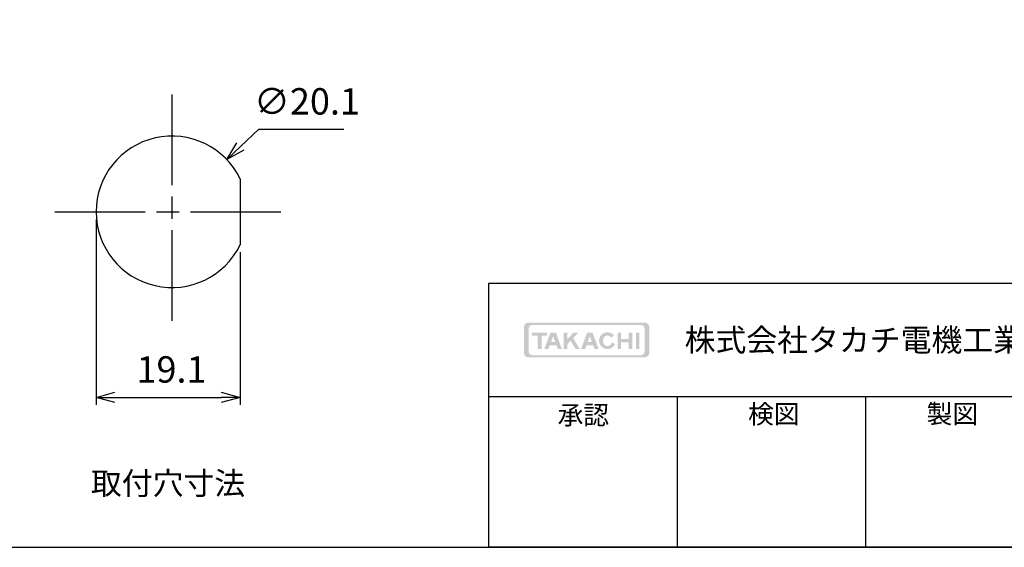
# Model space of a CAD drawing. Units: millimetres. Extents: x 193 to 596, y 75 to 355.
# Drawn here: x 341 to 471, y 75 to 145 of the extents above; entities that cross this region are included whole.
import ezdxf
from ezdxf.enums import TextEntityAlignment as Align

# ---------------------------------------------------------------- set-up
doc = ezdxf.new("R2010")
doc.units = ezdxf.units.MM
doc.linetypes.add('AM_ISO08W050', pattern=[18, 12, -1.5, 3, -1.5])
for name, color, linetype, lineweight in [('AM_5', 3, 'Continuous', 25), ('AM_6', 2, 'Continuous', 35), ('AM_7', 4, 'AM_ISO08W050', 25), ('AM_8', 1, 'Continuous', 25), ('TK1', 7, 'Continuous', 25)]:
    doc.layers.add(name, color=color, linetype=linetype, lineweight=lineweight)
doc.layers.add('RAHM2', color=1, linetype='Continuous')
doc.styles.get("Standard").update_dxf_attribs({"font": 'ISOCP.SHX', "bigfont": 'EXTFONT.SHX'})
doc.dimstyles.new('AM_ISO$0', dxfattribs={"dimtxt": 3.5, "dimasz": 2.5, "dimexe": 1, "dimexo": 1, "dimgap": 1.5, "dimtad": 1, "dimdsep": 46, "dimtxsty": 'STANDARD', "dimblk": 'OPEN30', "dimcen": 0, "dimclrd": 3, "dimclre": 3, "dimclrt": 2, "dimadec": 0, "dimazin": 2, "dimtp": 0.1, "dimtm": 0.1, "dimtfac": 0.71, "dimtmove": 0, "dimatfit": 3, "dimldrblk": 'OPEN30', "dimfxl": 1, "dimlwd": -1, "dimlwe": -1, "dimarcsym": 0})
doc.dimstyles.new('AM_ISO$3', dxfattribs={"dimtxt": 3.5, "dimasz": 2.5, "dimexe": 1, "dimexo": 1, "dimgap": 1.5, "dimtad": 1, "dimtoh": 1, "dimdsep": 46, "dimtxsty": 'STANDARD', "dimblk": 'OPEN30', "dimcen": 0, "dimclrd": 3, "dimclre": 3, "dimclrt": 2, "dimadec": 0, "dimazin": 2, "dimtp": 0.1, "dimtm": 0.1, "dimtfac": 0.71, "dimtofl": 0, "dimtmove": 0, "dimatfit": 0, "dimldrblk": 'OPEN30', "dimfxl": 1, "dimlwd": -1, "dimlwe": -1, "dimarcsym": 0})

# ---------------------------------------------------------------- blocks, each defined once
blk = doc.blocks.new('_Open30')
at = {"color": 0, "linetype": 'ByBlock', "lineweight": -2}
for p, q in [((-1, 0.26794919), (0, 0)), ((0, 0), (-1, -0.26794919)), ((0, 0), (-1, 0))]:
    blk.add_line(p, q, dxfattribs=at)
blk = doc.blocks.new('*D17')
at = {"layer": 'AM_5', "color": 3}
for p, q in [((350.8961686955396, 118.8125245741233), (350.8961686955396, 94.19408107041727)), ((369.9961686955396, 114.442169897441), (369.9961686955396, 94.19408107041727)), ((353.3961686955396, 95.19408107041725), (367.4961686955396, 95.19408107041725))]:
    blk.add_line(p, q, dxfattribs=at)
at = {"layer": 'Defpoints', "color": 0}
for p in [(350.8961686955396, 119.8125245741233), (369.9961686955396, 115.442169897441), (369.9961686955396, 95.19408107041725)]:
    blk.add_point(p, dxfattribs=at)
at = {"layer": 'AM_5', "color": 3, "xscale": 2.5, "yscale": 2.5, "zscale": 2.5, "rotation": 180}
blk.add_blockref('_Open30', (350.8961686955396, 95.19408107041725), dxfattribs=at)
at = {"layer": 'AM_5', "color": 3, "xscale": 2.5, "yscale": 2.5, "zscale": 2.5}
blk.add_blockref('_Open30', (369.9961686955396, 95.19408107041725), dxfattribs=at)
at = {"layer": 'AM_5', "color": 2, "insert": (360.8891358172415, 98.44408107041727), "char_height": 3.5, "attachment_point": 5}
blk.add_mtext('19.1', dxfattribs=at)
blk = doc.blocks.new('*D18')
at = {"layer": 'AM_5', "color": 3}
for p, q in [((370.0371449467208, 128.4644983836339), (372.4506706830725, 130.7614751749636)), ((372.4506706830725, 130.7614751749636), (383.7506706830724, 130.7614751749636))]:
    blk.add_line(p, q, dxfattribs=at)
at = {"layer": 'Defpoints', "color": 0}
for p in [(368.2261935022623, 126.7409976247672), (353.6661438888162, 112.8840515234796)]:
    blk.add_point(p, dxfattribs=at)
at = {"layer": 'AM_5', "color": 3, "xscale": 2.5, "yscale": 2.5, "zscale": 2.5, "rotation": 223.582656427072}
blk.add_blockref('_Open30', (368.2261935022623, 126.7409976247672), dxfattribs=at)
at = {"layer": 'AM_5', "color": 2, "insert": (378.8506706830724, 134.0118196631526), "char_height": 3.5, "attachment_point": 5}
blk.add_mtext('∅20.1', dxfattribs=at)
blk = doc.blocks.new('TK-A3')
blk.add_lwpolyline([(0, 0), (403, 0), (403, 280), (0, 280.0000000000001)], close=True)
blk = doc.blocks.new('A$C0FAF06CF')
at = {"layer": 'AM_8'}
h = blk.add_hatch(color=1, dxfattribs=at)
edge = h.paths.add_edge_path()
edge.add_line((-8.013599999999968, -2.41150000000041), (8.013600000000068, -2.411500000000414))
edge.add_arc((8.013600000000054, -1.773380000000512), 0.6381199999999012, 270, 360)
edge.add_line((8.651719999999955, -1.773380000000512), (8.651719999999967, 1.773379999999486))
edge.add_arc((8.013600000000025, 1.773379999999429), 0.638119999999958, 5.1039e-12, 90.00000000000126)
edge.add_line((8.013599999999997, 2.41149999999939), (-8.013599999999997, 2.411499999999387))
edge.add_arc((-8.013600000000025, 1.773379999999436), 0.638119999999951, 89.99999999999682, 179.9999999999955)
edge.add_line((-8.651719999999983, 1.773379999999486), (-8.651719999999983, -1.773380000000505))
edge.add_arc((-8.013600000000025, -1.773380000000457), 0.638119999999951, 180.0000000000043, 270.0000000000045)
edge = h.paths.add_edge_path(flags=16)
edge.add_line((-7.47193999999996, 2.092439999999486), (7.471940000000017, 2.092439999999479))
edge.add_arc((7.471940000000046, 1.550779999999479), 0.5416600000000003, 7.958078640513122e-13, 90.00000000000148, ccw=False)
edge.add_line((8.013600000000025, 1.550779999999486), (8.013600000000025, -1.550780000000505))
edge.add_arc((7.471940000000017, -1.550780000000502), 0.5416600000000074, 270, 359.99999999999966, ccw=False)
edge.add_line((7.471940000000017, -2.092440000000506), (-7.47193999999996, -2.092440000000513))
edge.add_arc((-7.47193999999996, -1.550780000000505), 0.5416600000000074, 180, 270, ccw=False)
edge.add_line((-8.013599999999968, -1.550780000000505), (-8.013599999999968, 1.550779999999486))
edge.add_arc((-7.47193999999996, 1.550779999999486), 0.5416600000000003, 90, 180, ccw=False)
for points in [[(-5.453699999999969, 0.5935999999994924), (-5.453699999999969, 1.038799999999492), (-7.531299999999987, 1.038799999999492), (-7.531299999999987, 0.5935999999994924), (-6.759619999999983, 0.5935999999994924), (-6.759619999999983, -1.224300000000516), (-6.225379999999972, -1.224300000000516), (-6.225379999999972, 0.5935999999994924)], [(-3.146079999999983, 1.038799999999492), (-3.146079999999983, -1.224300000000516), (-2.671199999999942, -1.224300000000516), (-2.671199999999942, -0.6184186206901412), (-2.193432261217481, -0.1027759420753025), (-1.520149446800417, -1.224300000000516), (-0.9571799999999939, -1.224300000000516), (-1.851807874889658, 0.2659306476478651), (-1.135707252964408, 1.038799999999492), (-1.788279380580377, 1.038799999999492), (-2.671199999999942, 0.085886028951558), (-2.671199999999942, 1.038799999999492)], [(4.304715008555604, 1.038799999999492), (4.304715008555604, -1.224300000000516), (4.775885008555576, -1.224300000000516), (4.775885008555576, -0.315350000000512), (5.829525008555606, -0.315350000000512), (5.829525008555606, -1.224300000000516), (6.300695008555578, -1.224300000000516), (6.300695008555578, 1.038799999999492), (5.829525008555606, 1.038799999999492), (5.829525008555606, 0.1298499999994878), (4.775885008555576, 0.1298499999994878), (4.775885008555576, 1.038799999999492)], [(7.280135008555589, -1.224300000000516), (7.280135008555589, 1.038799999999492), (6.805255008555604, 1.038799999999492), (6.805255008555604, -1.224300000000516)]]:
    blk.add_hatch(color=1, dxfattribs=at).paths.add_polyline_path(points)
h = blk.add_hatch(color=1, dxfattribs=at)
h.paths.add_polyline_path([(-5.264049114754044, -1.224300000000516), (-5.084217508196672, -0.734580000000511), (-4.161102491803262, -0.734580000000511), (-3.981270885245876, -1.224300000000516), (-3.420619999999971, -1.224300000000516), (-4.251659999999958, 1.038799999999492), (-4.993659999999977, 1.038799999999492), (-5.82469999999995, -1.224300000000516)])
h.paths.add_polyline_path([(-4.332759934426206, -0.2671200000005083), (-4.912560065573728, -0.2671200000005083), (-4.622659999999967, 0.5223399999994971)], flags=16)
h = blk.add_hatch(color=1, dxfattribs=at)
h.paths.add_polyline_path([(-0.1961891147540484, -1.224300000000516), (-0.0163575081966769, -0.734580000000511), (0.9067575081967476, -0.734580000000511), (1.086589114754119, -1.224300000000516), (1.64724000000001, -1.224300000000516), (0.8162000000000375, 1.038799999999492), (0.0742000000000189, 1.038799999999492), (-0.7568399999999543, -1.224300000000516)])
h.paths.add_polyline_path([(0.7351000655737892, -0.2671200000005083), (0.1552999344262673, -0.2671200000005083), (0.4452000000000283, 0.5223399999994971)], flags=16)
h = blk.add_hatch(color=1, dxfattribs=at)
edge = h.paths.add_edge_path()
edge.add_ellipse((2.878960000000006, -0.0927500000005264), major_axis=(0, 0.7271600000000495), ratio=0.8673469387754511, start_angle=308.5505407908052, end_angle=246.5820184016549)
edge.add_line((3.469375036740871, -0.3484654247793539), (3.94113500855559, -0.5527900000005097))
edge.add_arc((2.878960000000006, -0.0927500000005122), 1.157520000000026, 38.550540790803325, 336.58201840165333, ccw=False)
edge.add_line((3.784208621486186, 0.6286219454599618), (3.397792961318373, 0.3206961337928842))
blk = doc.blocks.new('TK-仕様書NEW')
for p, q in [((0, 35), (-193, 35)), ((-193, 35), (-193, 0)), ((-193.0000000000001, 19.99999999999994), (-35, 19.99999999999994)), ((-168.0000000000001, 19.99999999999993), (-168, 0)), ((-143.0000000000001, 19.99999999999993), (-143, 0)), ((0, 0), (-193, 0))]:
    blk.add_line(p, q)
at = {"xscale": 0.9599999999999999, "yscale": 0.9599999999999999, "zscale": 0.9599999999999999}
blk.add_blockref('A$C0FAF06CF', (-180, 27.49999999999997), dxfattribs=at)
at = {"insert": (-167, 27.49999999999997), "char_height": 3, "width": 42.88435181670968, "attachment_point": 4}
blk.add_mtext('\\fＭＳ ゴシック|b0|i0|c128|p49;株式会社タカチ電機工業', dxfattribs=at)
for tag, p in [('品名', (-106.1561493930892, 24.94727555274869)), ('型番', (-106.1391682485609, 11.53771236320705))]:
    blk.add_attdef(tag, p, '', height=3.5)
for tag, height, p in [('GEN-TITLE-SCA', 3, (-17.5, 14.79266317345349)), ('承認', 3.5, (-180.7195176573868, 7.729076668239944)), ('検図', 3.5, (-155.5000000000001, 7.72907666823994)), ('製図', 3.5, (-130.5000000000001, 7.72907666823994)), ('ページNO.', 3.5, (-21, 5.5)), ('総ページ数', 3.5, (-12, 5.5))]:
    blk.add_attdef(tag, text='', height=height).set_placement(p, align=Align.MIDDLE)
blk.add_attdef('GEN-TITLE-DAT', text='', height=3).set_placement((-85.5, 3.5), align=Align.MIDDLE_CENTER)
at = {"layer": 'RAHM2', "char_height": 2.5, "width": 17, "attachment_point": 2}
for s, insert in [('承認', (-180.4289022005786, 18.8010354072796)), ('検図', (-155.1678725559621, 18.92584712714763)), ('製図', (-131.4954787961751, 18.95800561859732))]:
    blk.add_mtext(s, dxfattribs=dict(at, insert=insert))

msp = doc.modelspace()

# ---------------------------------------------------------------- linework, layer by layer
at = {"layer": 'AM_7'}
for p, q in [((360.9461686955395, 135.3625245741233), (360.9461686955395, 104.2625245741233)), ((345.3961686955395, 119.8125245741233), (376.4961686955395, 119.8125245741233))]:
    msp.add_line(p, q, dxfattribs=at)
at = {"layer": 'TK1'}
msp.add_line((369.9961686955395, 124.1828792508057), (369.9961686955395, 115.442169897441), dxfattribs=at)
msp.add_arc((360.9461686955395, 119.8125245741233), 10.05, 25.77645972207986, 334.2235402779202, dxfattribs=at)

# ---------------------------------------------------------------- block references
at = {"lineweight": 0}
for name, p in [('TK-A3', (192.9398784194156, 75.30130592668525)), ('TK-仕様書NEW', (595.9398784194155, 75.30130592668525))]:
    msp.add_blockref(name, p, dxfattribs=at)

# ---------------------------------------------------------------- texts
at = {"layer": 'AM_6', "color": 7, "lineweight": 50, "insert": (350.1986979523332, 85.29203807742755), "char_height": 3, "attachment_point": 1}
msp.add_mtext_dynamic_manual_height_columns('{\\fMS PGothic|b0|i0|c128|p50;取付穴寸法}', width=55.10182188916406, gutter_width=25, heights=[0], dxfattribs=at)

# ---------------------------------------------------------------- dimensions: what is measured, and where the dimension line sits
at = {"layer": 'AM_5'}
dim = msp.add_diameter_dim_2p(p1=(353.6661438888162, 112.8840515234796), p2=(368.2261935022623, 126.7409976247672), dimstyle='AM_ISO$3', override={"dimpost": ''}, dxfattribs=at)
dim.commit()
dim.dimension.update_dxf_attribs({"geometry": '*D18', "text_midpoint": (378.8506706830724, 130.7614751749636), "dimtype": 163})
dim = msp.add_linear_dim(base=(369.9961686955396, 95.19408107041725), p1=(350.8961686955396, 119.8125245741233), p2=(369.9961686955396, 115.442169897441), dimstyle='AM_ISO$0', dxfattribs=at)
dim.commit()
dim.dimension.update_dxf_attribs({"geometry": '*D17', "text_midpoint": (360.8891358172415, 95.19408107041725), "dimtype": 160})

doc.saveas('drawing.dxf')
